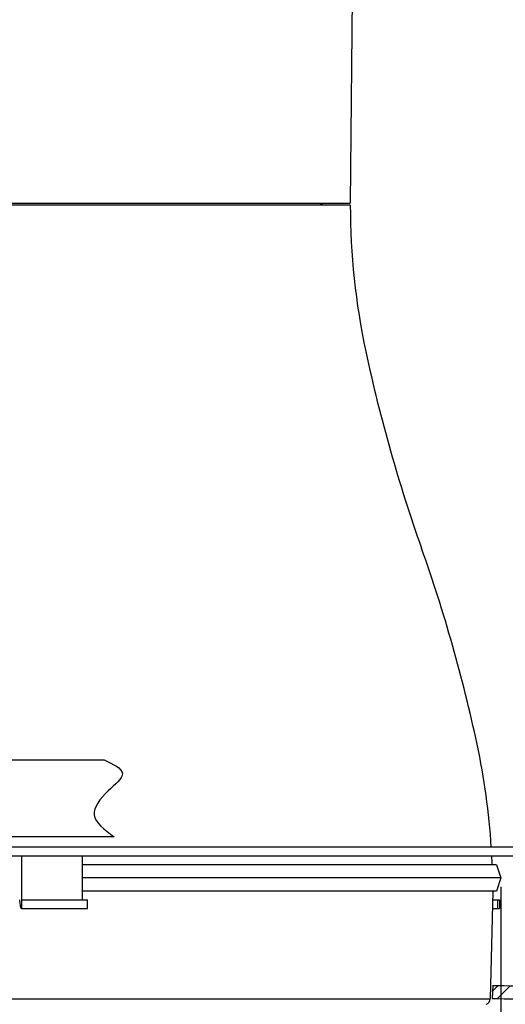
# Model space of a CAD drawing. Units: inches. Extents: x 1956 to 2412, y -1313 to -833.
# Drawn here: x 2303 to 2331, y -1105 to -1049 of the extents above; entities that cross this region are included whole.
import ezdxf

# ---------------------------------------------------------------- set-up
doc = ezdxf.new("R2010")
doc.units = ezdxf.units.IN
doc.layers.add('1', color=7, linetype='Continuous')
doc.styles.add('CONVERTER_18', font='txt.shx')
doc.dimstyles.new('ME10_DIM_15', dxfattribs={"dimtxt": 6, "dimasz": 5, "dimexe": 1.6, "dimexo": 1, "dimtad": 1, "dimdec": 3, "dimzin": 12, "dimdsep": 46, "dimtxsty": 'CONVERTER_18', "dimsah": 1, "dimcen": 0.09, "dimclrd": 2, "dimclre": 2, "dimclrt": 2, "dimadec": 0, "dimazin": 0, "dimtfac": 1, "dimtdec": 4, "dimtmove": 0, "dimatfit": 3, "dimfxl": 1, "dimtolj": 1, "dimtzin": 0, "dimarcsym": 0})

# ---------------------------------------------------------------- blocks, each defined once
blk = doc.blocks.new('*D13')
at = {"color": 2, "linetype": 'Continuous'}
for p, q in [((2268.76, -1127.96), (2268.76, -1239.06)), ((2423.26, -1127.96), (2423.26, -1239.06)), ((2423.26, -1237.46), (2268.76, -1237.46))]:
    blk.add_line(p, q, dxfattribs=at)
at = {"color": 2}
for points in [[(2273.76, -1236.8), (2273.76, -1238.11), (2268.76, -1237.46)], [(2418.26, -1238.11), (2418.26, -1236.8), (2423.26, -1237.46)]]:
    blk.add_solid(points, dxfattribs=at)
at = {"color": 2, "insert": (2330.75, -1235.46), "char_height": 6, "attachment_point": 7, "rotation": 0.0001, "line_spacing_factor": 0.60024, "style": 'CONVERTER_18'}
blk.add_mtext('\\C2;{\\Fgdt;n}\\C2;154.5', dxfattribs=at)
blk = doc.blocks.new('A__2', base_point=(-2127.6161, -5014.2399))
at = {"color": 7, "linetype": 'Continuous'}
for p, q in [((2406.5123, -990.1553), (2406.0123, -1049.7553)), ((2365.7123, -1049.7553), (2406.0123, -1049.7553)), ((2406.0122, -1049.9553), (2365.7123, -1049.9553)), ((2466.0123, -1123.4553), (2226.0123, -1123.4553)), ((2466.0123, -1124.4553), (2226.0123, -1124.4553)), ((2368.4187, -1130.4553), (2368.4187, -1124.4553)), ((2375.3734, -1129.4553), (2375.3734, -1124.4553)), ((2422.7618, -1125.4553), (2375.3734, -1125.4553)), ((2422.7623, -1125.4553), (2423.2623, -1126.9553)), ((2423.2623, -1126.9553), (2422.7623, -1128.4553)), ((2422.7618, -1128.4553), (2375.3734, -1128.4553)), ((2422.3123, -1128.4553), (2422.0253, -1140.7823)), ((2368.1599, -1129.4553), (2368.1795, -1129.8375)), ((2368.1795, -1129.8375), (2368.236, -1130.1636)), ((2368.4187, -1129.4553), (2375.9314, -1129.4553)), ((2375.9317, -1130.4553), (2375.9317, -1129.4553)), ((2422.289, -1129.4553), (2423.1003, -1129.4553)), ((2422.8813, -1129.4553), (2422.8813, -1130.4553)), ((2423.1005, -1129.4553), (2423.1005, -1130.4553)), ((2368.236, -1130.1636), (2368.3203, -1130.3801)), ((2368.3203, -1130.3801), (2368.4187, -1130.4553)), ((2368.4187, -1130.4553), (2375.9314, -1130.4553)), ((2422.2657, -1130.4553), (2423.1003, -1130.4553)), ((2422.3146, -1139.2561), (2422.2623, -1140.7553))]:
    blk.add_line(p, q, dxfattribs=at)
at = {"color": 2, "linetype": 'Continuous'}
for p, q in [((2423.2623, -1126.9553), (2375.3734, -1126.9553)), ((2422.9411, -1139.2719), (2422.2914, -1139.9217)), ((2424.3283, -1139.2989), (2422.8619, -1140.7654)), ((2269.9992, -1140.7823), (2422.0253, -1140.7823))]:
    blk.add_line(p, q, dxfattribs=at)
at = {"color": 7, "linetype": 'Continuous'}
for centre, radius, start, end in [((2403.1623, -1048.9553), 1, -126.603798, -90.000001), ((2486.0123, -1049.9553), 80, 180, -167.903547), ((2583.7919, -1028.9994), 180, -167.903547, -160.451817), ((2244.5421, -1149.4553), 180, 12.122352, 19.548183), ((2342.3123, -1128.4553), 80, 3.584866, 12.122352), ((2342.3123, -1128.4553), 80, 2.149096, 2.866981), ((2421.3256, -1140.7631), 0.7, -69.676876, -1.569082), ((2427.0103, -965.8197), 175, -91.55472, -88.030437)]:
    blk.add_arc(centre, radius, start, end, dxfattribs=at)
at = {"color": 7}
blk.add_point((2423.2623, -1126.9553), dxfattribs=at)
at = {"layer": '1', "color": 7, "linetype": 'Continuous'}
for p, q in [((2300.1435, -1113.4553), (2377.8435, -1113.4553)), ((2378.987, -1122.2553), (2299.3829, -1122.2553))]:
    blk.add_line(p, q, dxfattribs=at)
blk.add_arc((2427.0103, -965.8197), 173.5, -91.55472, -88.030437, dxfattribs=at)
at = {"layer": '1', "color": 2, "linetype": 'Continuous'}
blk.add_open_spline([(2377.8435, -1113.4553), (2378.857, -1113.9343), (2380.8813, -1114.8912), (2377.9676, -1117.1185), (2375.785, -1119.9196), (2377.8939, -1121.4579), (2378.987, -1122.2553)], degree=3, knots=[0, 0, 0, 0, 2.59019933, 5.17368533, 8.33859626, 11.74400339, 11.74400339, 11.74400339, 11.74400339], dxfattribs=at)
dim = blk.add_linear_dim(base=(2268.7623, -1237.455), p1=(2423.2623, -1126.9553), p2=(2268.7623, -1126.9553), text='{\\Fgdt;n}154.5', dimstyle='ME10_DIM_15', override={"dimpost": '{\\Fgdt;n}<>'})
dim.commit()
dim.dimension.update_dxf_attribs({"geometry": '*D13', "text_midpoint": (2345.5066, -1232.455), "text_rotation": 0.000139})

msp = doc.modelspace()

# ---------------------------------------------------------------- block references
at = {"xscale": 0.5, "yscale": 0.5, "zscale": 0.5}
msp.add_blockref('A__2', (55.41, -3041.635), dxfattribs=at)

doc.saveas('drawing.dxf')
